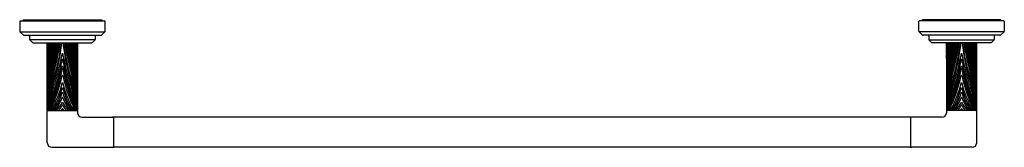
# Model space of a CAD drawing. Units: inches. Extents: x 4497 to 4523.3, y 447.2 to 450.6.
import ezdxf

# ---------------------------------------------------------------- set-up
doc = ezdxf.new("R2010")
doc.units = ezdxf.units.IN
doc.header["$LTSCALE"] = 0.64311
doc.header["$MEASUREMENT"] = 0
doc.layers.get('0').update_dxf_attribs({"color": 255, "linetype": 'CONTINUOUS'})
doc.layers.get('Defpoints').update_dxf_attribs({"linetype": 'CONTINUOUS'})
doc.styles.get("Standard").update_dxf_attribs({"font": 'txt', "width": 0.8})

msp = doc.modelspace()

# ---------------------------------------------------------------- linework, layer by layer
for p, q in [((4496.988, 450.587), (4496.988, 450.327)), ((4497.008, 450.607), (4499.25, 450.607)), ((4497.071, 450.613), (4497.071, 450.607)), ((4497.091, 450.633), (4499.167, 450.633)), ((4499.187, 450.613), (4499.187, 450.607)), ((4499.27, 450.327), (4499.27, 450.587)), ((4520.968, 450.327), (4520.968, 450.587)), ((4523.23, 450.607), (4520.988, 450.607)), ((4521.051, 450.613), (4521.051, 450.607)), ((4523.147, 450.633), (4521.071, 450.633)), ((4523.167, 450.613), (4523.167, 450.607)), ((4523.25, 450.587), (4523.25, 450.327)), ((4496.995, 450.313), (4497.091, 450.225)), ((4496.995, 450.313), (4499.263, 450.313)), ((4497.104, 450.22), (4499.154, 450.22)), ((4497.254, 450.2), (4497.254, 450.11)), ((4499.003, 450.2), (4499.003, 450.11)), ((4499.263, 450.313), (4499.167, 450.225)), ((4520.975, 450.313), (4521.071, 450.225)), ((4523.244, 450.313), (4520.975, 450.313)), ((4523.134, 450.22), (4521.084, 450.22)), ((4521.235, 450.2), (4521.235, 450.11)), ((4522.984, 450.2), (4522.984, 450.11)), ((4523.244, 450.313), (4523.148, 450.225)), ((4497.26, 450.096), (4497.327, 450.029)), ((4498.998, 450.096), (4497.26, 450.096)), ((4497.341, 450.023), (4498.916, 450.023)), ((4497.725, 448.212), (4497.725, 450.023)), ((4498.532, 450.023), (4498.532, 448.212)), ((4498.998, 450.096), (4498.931, 450.029)), ((4521.241, 450.096), (4521.308, 450.029)), ((4521.241, 450.096), (4522.978, 450.096)), ((4522.897, 450.023), (4521.322, 450.023)), ((4521.706, 450.023), (4521.706, 448.212)), ((4522.513, 448.212), (4522.513, 450.023)), ((4522.978, 450.096), (4522.911, 450.029)), ((4497.725, 448.212), (4498.532, 448.212)), ((4497.725, 447.346), (4497.725, 448.192)), ((4498.532, 448.192), (4498.532, 448.153)), ((4498.651, 448.035), (4499.467, 448.035)), ((4520.731, 448.035), (4499.507, 448.035)), ((4521.588, 448.035), (4520.771, 448.035)), ((4522.513, 448.212), (4521.706, 448.212)), ((4521.706, 448.192), (4521.706, 448.153)), ((4522.513, 447.346), (4522.513, 448.192)), ((4499.487, 448.015), (4499.487, 447.247)), ((4520.751, 448.015), (4520.751, 447.247)), ((4497.843, 447.228), (4499.467, 447.228)), ((4520.731, 447.228), (4499.507, 447.228)), ((4522.395, 447.228), (4520.771, 447.228))]:
    msp.add_line(p, q)
for centre, radius, start, end in [((4497.008, 450.587), 0.02, 90, 180), ((4497.091, 450.613), 0.02, 90, 180), ((4499.167, 450.613), 0.02, 360, 90), ((4499.25, 450.587), 0.02, 360, 90), ((4520.988, 450.587), 0.02, 90, 180), ((4521.071, 450.613), 0.02, 90, 180), ((4523.147, 450.613), 0.02, 360, 90), ((4523.23, 450.587), 0.02, 360, 90), ((4497.008, 450.327), 0.02, 180, 227.7263), ((4497.104, 450.24), 0.02, 227.7263, 270), ((4497.234, 450.2), 0.02, 360, 90), ((4499.023, 450.2), 0.02, 90, 180), ((4499.154, 450.24), 0.02, 270, 312.2737), ((4499.25, 450.327), 0.02, 312.2737, 0), ((4520.988, 450.327), 0.02, 180, 227.7263), ((4521.084, 450.24), 0.02, 227.7263, 270), ((4521.215, 450.2), 0.02, 360, 90), ((4523.004, 450.2), 0.02, 90, 180), ((4523.134, 450.24), 0.02, 270, 312.2737), ((4523.23, 450.327), 0.02, 312.2737, 0), ((4497.274, 450.11), 0.02, 180, 225), ((4497.341, 450.043), 0.02, 225, 270), ((4429.105, 451.757), 68.65, 358.32174, 358.55285), ((4616.665, 445.197), 119.021, 177.67641, 177.87967), ((4462.47, 451.604), 35.313, 356.7257, 357.4344), ((4468.615, 449.96), 29.115, 359.8959, 0.1237), ((4387.294, 456.809), 110.674, 356.33835, 356.48468), ((4481.788, 451.801), 16.141, 351.2966, 353.6765), ((4712.824, 430.486), 215.935, 174.80898, 174.88764), ((4465.448, 453.188), 32.499, 353.7576, 354.4113), ((4482.793, 451.728), 15.119, 351.9771, 353.525), ((4490.937, 450.793), 6.964, 348.9052, 353.6524), ((4493.263, 450.414), 4.628, 347.8892, 355.1462), ((4488.828, 451.19), 9.145, 348.8244, 352.6701), ((4494.638, 450.297), 3.298, 346.0193, 355.2278), ((4486.159, 451.993), 11.963, 347.8659, 350.52), ((4489.792, 451.231), 8.277, 347.5707, 351.6045), ((4488.944, 451.477), 9.24, 345.254, 350.948), ((4492.414, 450.643), 5.735, 342.5277, 353.7876), ((4484.984, 452.309), 13.262, 346.7564, 350.0758), ((4490.286, 451.208), 7.818, 346.7552, 351.2821), ((4492.382, 450.724), 5.762, 343.4266, 353.0112), ((4503.844, 450.643), 5.735, 186.2124, 197.4723), ((4503.876, 450.724), 5.762, 186.9888, 196.5734), ((4507.314, 451.477), 9.24, 189.052, 194.746), ((4511.274, 452.309), 13.262, 189.9242, 193.2436), ((4505.972, 451.208), 7.818, 188.7179, 193.2448), ((4506.465, 451.231), 8.277, 188.3955, 192.4293), ((4510.099, 451.993), 11.963, 189.48, 192.1341), ((4501.62, 450.297), 3.298, 184.7722, 193.9807), ((4507.429, 451.19), 9.145, 187.3299, 191.1756), ((4502.995, 450.414), 4.628, 184.8538, 192.1108), ((4505.321, 450.793), 6.964, 186.3476, 191.0948), ((4514.47, 451.801), 16.141, 186.3235, 188.7034), ((4513.465, 451.728), 15.119, 186.475, 188.0229), ((4530.809, 453.188), 32.499, 185.5887, 186.2424), ((4283.434, 430.486), 215.935, 5.11236, 5.19102), ((4608.964, 456.809), 110.674, 183.51532, 183.66165), ((4533.788, 451.604), 35.313, 182.5656, 183.2743), ((4379.593, 445.197), 119.021, 2.12033, 2.32359), ((4567.153, 451.757), 68.65, 181.44715, 181.67826), ((4527.643, 449.96), 29.115, 179.8763, 180.1041), ((4498.916, 450.043), 0.02, 270, 315), ((4498.983, 450.11), 0.02, 315, 360), ((4521.255, 450.11), 0.02, 180, 225), ((4521.322, 450.043), 0.02, 225, 270), ((4453.086, 451.757), 68.65, 358.32174, 358.55285), ((4640.645, 445.197), 119.021, 177.67641, 177.87967), ((4486.451, 451.604), 35.313, 356.7257, 357.4344), ((4492.595, 449.96), 29.115, 359.8959, 0.1237), ((4411.274, 456.809), 110.674, 356.33835, 356.48468), ((4505.768, 451.801), 16.141, 351.2966, 353.6765), ((4736.804, 430.486), 215.935, 174.80898, 174.88764), ((4489.429, 453.188), 32.499, 353.7576, 354.4113), ((4506.773, 451.728), 15.119, 351.9771, 353.525), ((4514.917, 450.793), 6.964, 348.9052, 353.6524), ((4517.243, 450.414), 4.628, 347.8892, 355.1462), ((4512.809, 451.19), 9.145, 348.8244, 352.6701), ((4518.618, 450.297), 3.298, 346.0193, 355.2278), ((4510.139, 451.993), 11.963, 347.8659, 350.52), ((4513.773, 451.231), 8.277, 347.5707, 351.6045), ((4512.924, 451.477), 9.24, 345.254, 350.948), ((4516.394, 450.643), 5.735, 342.5277, 353.7876), ((4508.964, 452.309), 13.262, 346.7564, 350.0758), ((4514.267, 451.208), 7.818, 346.7552, 351.2821), ((4516.362, 450.724), 5.762, 343.4266, 353.0112), ((4527.824, 450.643), 5.735, 186.2124, 197.4723), ((4527.856, 450.724), 5.762, 186.9888, 196.5734), ((4531.294, 451.477), 9.24, 189.052, 194.746), ((4535.254, 452.309), 13.262, 189.9242, 193.2436), ((4529.952, 451.208), 7.818, 188.7179, 193.2448), ((4530.446, 451.231), 8.277, 188.3955, 192.4293), ((4534.08, 451.993), 11.963, 189.48, 192.1341), ((4525.6, 450.297), 3.298, 184.7722, 193.9807), ((4531.41, 451.19), 9.145, 187.3299, 191.1756), ((4526.976, 450.414), 4.628, 184.8538, 192.1108), ((4529.301, 450.793), 6.964, 186.3476, 191.0948), ((4538.45, 451.801), 16.141, 186.3235, 188.7034), ((4537.445, 451.728), 15.119, 186.475, 188.0229), ((4554.79, 453.188), 32.499, 185.5887, 186.2424), ((4307.414, 430.486), 215.935, 5.11236, 5.19102), ((4632.944, 456.809), 110.674, 183.51532, 183.66165), ((4557.768, 451.604), 35.313, 182.5656, 183.2743), ((4403.573, 445.197), 119.021, 2.12033, 2.32359), ((4591.133, 451.757), 68.65, 181.44715, 181.67826), ((4551.623, 449.96), 29.115, 179.8763, 180.1041), ((4522.897, 450.043), 0.02, 270, 315), ((4522.964, 450.11), 0.02, 315, 360), ((4506.333, 449.191), 8.609, 176.3383, 179.0644), ((4516.022, 448.093), 18.346, 174.8876, 175.5604), ((4503.088, 449.071), 5.365, 173.7576, 176.7122), ((4503.042, 448.874), 5.33, 171.9771, 174.747), ((4490.184, 451.26), 8.086, 343.6498, 349.1836), ((4498.129, 449.742), 0.00232, 9.4161, 170.5839), ((4506.074, 451.26), 8.086, 190.8164, 196.3502), ((4493.216, 448.874), 5.33, 5.253, 8.0229), ((4493.17, 449.071), 5.365, 3.2878, 6.2424), ((4480.236, 448.093), 18.346, 4.4396, 5.1124), ((4489.925, 449.191), 8.609, 0.9356, 3.6617), ((4530.313, 449.191), 8.609, 176.3383, 179.0644), ((4540.002, 448.093), 18.346, 174.8876, 175.5604), ((4527.068, 449.071), 5.365, 173.7576, 176.7122), ((4527.022, 448.874), 5.33, 171.9771, 174.747), ((4514.164, 451.26), 8.086, 343.6498, 349.1836), ((4522.109, 449.742), 0.00232, 9.4161, 170.5839), ((4530.054, 451.26), 8.086, 190.8164, 196.3502), ((4517.197, 448.874), 5.33, 5.253, 8.0229), ((4517.15, 449.071), 5.365, 3.2878, 6.2424), ((4504.217, 448.093), 18.346, 4.4396, 5.1124), ((4513.905, 449.191), 8.609, 0.9356, 3.6617), ((4511.289, 448.856), 13.568, 177.7954, 178.6334), ((4500.308, 449.149), 2.582, 175.264, 177.7567), ((4500.25, 449.095), 2.521, 174.0168, 180.1186), ((4501.089, 448.885), 3.366, 170.2939, 175.1669), ((4502.662, 448.457), 4.956, 168.8244, 173.362), ((4499.863, 448.998), 2.123, 167.8892, 173.5097), ((4509.702, 446.931), 12.119, 167.8659, 170.0234), ((4514.487, 445.789), 17.011, 167.5713, 169.3478), ((4504.373, 448.149), 6.674, 168.3156, 170.9521), ((4513.002, 445.861), 15.519, 166.7552, 168.5284), ((4491.314, 450.955), 6.986, 340.5402, 347.0379), ((4492.504, 450.578), 5.709, 342.981, 350.0402), ((4498.129, 449.383), 0.00813, 31.275, 148.725), ((4498.129, 449.59), 0.00236, 11.8991, 168.1009), ((4503.754, 450.578), 5.709, 189.9598, 197.019), ((4504.944, 450.955), 6.986, 192.9621, 199.4598), ((4483.255, 445.861), 15.519, 11.4716, 13.2448), ((4481.77, 445.789), 17.011, 10.6522, 12.4287), ((4486.556, 446.931), 12.119, 9.9766, 12.1341), ((4491.885, 448.149), 6.674, 9.0479, 11.6844), ((4493.595, 448.457), 4.956, 6.638, 11.1756), ((4496.395, 448.998), 2.123, 6.4903, 12.1108), ((4495.169, 448.885), 3.366, 4.8331, 9.7061), ((4496.008, 449.095), 2.521, 359.8814, 5.9832), ((4495.95, 449.149), 2.582, 2.2433, 4.736), ((4484.969, 448.856), 13.568, 1.3666, 2.2046), ((4535.269, 448.856), 13.568, 177.7954, 178.6334), ((4524.288, 449.149), 2.582, 175.264, 177.7567), ((4524.23, 449.095), 2.521, 174.0168, 180.1186), ((4525.069, 448.885), 3.366, 170.2939, 175.1669), ((4526.643, 448.457), 4.956, 168.8244, 173.362), ((4523.843, 448.998), 2.123, 167.8892, 173.5097), ((4533.682, 446.931), 12.119, 167.8659, 170.0234), ((4538.468, 445.789), 17.011, 167.5713, 169.3478), ((4528.354, 448.149), 6.674, 168.3156, 170.9521), ((4536.983, 445.861), 15.519, 166.7552, 168.5284), ((4515.294, 450.955), 6.986, 340.5402, 347.0379), ((4516.484, 450.578), 5.709, 342.981, 350.0402), ((4522.109, 449.383), 0.00813, 31.275, 148.725), ((4522.109, 449.59), 0.00236, 11.8991, 168.1009), ((4527.734, 450.578), 5.709, 189.9598, 197.019), ((4528.924, 450.955), 6.986, 192.9621, 199.4598), ((4507.236, 445.861), 15.519, 11.4716, 13.2448), ((4505.751, 445.789), 17.011, 10.6522, 12.4287), ((4510.536, 446.931), 12.119, 9.9766, 12.1341), ((4515.865, 448.149), 6.674, 9.0479, 11.6844), ((4517.576, 448.457), 4.956, 6.638, 11.1756), ((4520.375, 448.998), 2.123, 6.4903, 12.1108), ((4519.149, 448.885), 3.366, 4.8331, 9.7061), ((4519.988, 449.095), 2.521, 359.8814, 5.9832), ((4519.931, 449.149), 2.582, 2.2433, 4.736), ((4508.949, 448.856), 13.568, 1.3666, 2.2046), ((4501.76, 448.857), 4.038, 175.576, 177.9184), ((4504.247, 448.499), 6.535, 173.5097, 175.3345), ((4500.101, 448.713), 2.369, 168.1843, 175.4266), ((4506.035, 446.978), 8.433, 165.254, 168.7081), ((4492.841, 450.378), 5.387, 336.2892, 348.6308), ((4478.672, 453.794), 19.746, 345.3661, 346.7564), ((4494.538, 449.879), 3.656, 332.8749, 348.3762), ((4498.129, 449.137), 0.0111, 24.9585, 155.0415), ((4498.129, 449.313), 0.00752, 22.0148, 157.9802), ((4503.417, 450.378), 5.387, 191.3692, 203.7108), ((4501.72, 449.879), 3.656, 191.6238, 207.1251), ((4517.585, 453.794), 19.746, 193.2436, 194.6339), ((4490.223, 446.978), 8.433, 11.2919, 14.746), ((4496.157, 448.713), 2.369, 4.5734, 11.8157), ((4492.011, 448.499), 6.535, 4.6655, 6.4903), ((4494.497, 448.857), 4.038, 2.0816, 4.424), ((4525.741, 448.857), 4.038, 175.576, 177.9184), ((4528.227, 448.499), 6.535, 173.5097, 175.3345), ((4524.081, 448.713), 2.369, 168.1843, 175.4266), ((4530.015, 446.978), 8.433, 165.254, 168.7081), ((4516.821, 450.378), 5.387, 336.2892, 348.6308), ((4502.653, 453.794), 19.746, 345.3661, 346.7564), ((4518.518, 449.879), 3.656, 332.8749, 348.3762), ((4522.109, 449.137), 0.0111, 24.9585, 155.0415), ((4522.109, 449.313), 0.00752, 22.0198, 157.9852), ((4527.397, 450.378), 5.387, 191.3692, 203.7108), ((4525.7, 449.879), 3.656, 191.6238, 207.1251), ((4541.566, 453.794), 19.746, 193.2436, 194.6339), ((4514.203, 446.978), 8.433, 11.2919, 14.746), ((4520.137, 448.713), 2.369, 4.5734, 11.8157), ((4515.991, 448.499), 6.535, 4.6655, 6.4903), ((4518.478, 448.857), 4.038, 2.0816, 4.424), ((4505.862, 448.516), 8.145, 176.3758, 177.4173), ((4500.513, 448.548), 2.788, 170.0234, 178.5477), ((4500.444, 448.747), 2.719, 174.0339, 179.0107), ((4503.864, 447.716), 6.195, 168.5284, 172.3235), ((4502.434, 448.151), 4.729, 170.4746, 174.5931), ((4708.141, 433.571), 210.959, 175.83228, 175.88624), ((4505.046, 446.955), 7.452, 163.4266, 167.829), ((4503.232, 447.238), 5.607, 162.5277, 166.3667), ((4495.265, 449.673), 2.949, 330.2908, 346.2343), ((4474.051, 455.993), 24.9, 342.8756, 343.6498), ((4491.231, 450.967), 7.04, 340.1854, 342.981), ((4495.949, 449.396), 2.252, 328.267, 345.2196), ((4498.129, 448.822), 0.00203, 356.4395, 183.5605), ((4500.993, 449.673), 2.949, 193.7657, 209.7092), ((4500.309, 449.396), 2.252, 194.7804, 211.733), ((4505.027, 450.967), 7.04, 197.019, 199.8146), ((4522.207, 455.993), 24.9, 196.3502, 197.1244), ((4491.212, 446.955), 7.452, 12.171, 16.5734), ((4493.025, 447.238), 5.607, 13.6333, 17.4723), ((4492.393, 447.716), 6.195, 7.6765, 11.4716), ((4493.824, 448.151), 4.729, 5.4069, 9.5254), ((4495.745, 448.548), 2.788, 1.4523, 9.9766), ((4495.814, 448.747), 2.719, 0.9893, 5.9661), ((4288.117, 433.571), 210.959, 4.11376, 4.16772), ((4490.396, 448.516), 8.145, 2.5827, 3.6242), ((4529.842, 448.516), 8.145, 176.3758, 177.4173), ((4524.493, 448.548), 2.788, 170.0234, 178.5477), ((4524.424, 448.747), 2.719, 174.0339, 179.0107), ((4527.845, 447.716), 6.195, 168.5284, 172.3235), ((4526.414, 448.151), 4.729, 170.4746, 174.5931), ((4732.121, 433.571), 210.959, 175.83228, 175.88624), ((4529.027, 446.955), 7.452, 163.4266, 167.829), ((4527.213, 447.238), 5.607, 162.5277, 166.3667), ((4519.245, 449.673), 2.949, 330.2908, 346.2343), ((4498.031, 455.993), 24.9, 342.8756, 343.6498), ((4515.211, 450.967), 7.04, 340.1854, 342.981), ((4519.929, 449.396), 2.252, 328.267, 345.2196), ((4522.109, 448.822), 0.00203, 356.4395, 183.5605), ((4524.973, 449.673), 2.949, 193.7657, 209.7092), ((4524.289, 449.396), 2.252, 194.7804, 211.733), ((4529.007, 450.967), 7.04, 197.019, 199.8146), ((4546.188, 455.993), 24.9, 196.3502, 197.1244), ((4515.192, 446.955), 7.452, 12.171, 16.5734), ((4517.006, 447.238), 5.607, 13.6333, 17.4723), ((4516.374, 447.716), 6.195, 7.6765, 11.4716), ((4517.804, 448.151), 4.729, 5.4069, 9.5254), ((4519.725, 448.548), 2.788, 1.4523, 9.9766), ((4519.795, 448.747), 2.719, 0.9893, 5.9661), ((4312.097, 433.571), 210.959, 4.11376, 4.16772), ((4514.376, 448.516), 8.145, 2.5827, 3.6242), ((4505.19, 447.395), 7.546, 169.2307, 171.6156), ((4501.84, 447.792), 4.16, 168.3867, 171.5213), ((4499.805, 448.07), 2.08, 166.3667, 176.0756), ((4501.227, 447.62), 3.538, 162.8756, 170.3675), ((4500.562, 447.604), 2.879, 160.1572, 167.807), ((4507.43, 445.26), 10.107, 160.5402, 163.0198), ((4496.695, 449.067), 1.477, 324.6088, 345.5366), ((4498.129, 448.548), 0.00896, 34.7924, 145.2076), ((4498.129, 448.698), 0.0033, 7.0896, 172.9104), ((4499.563, 449.067), 1.477, 194.4634, 215.3912), ((4488.827, 445.26), 10.107, 16.9802, 19.4598), ((4495.696, 447.604), 2.879, 12.193, 19.8428), ((4495.03, 447.62), 3.538, 9.6325, 17.1244), ((4496.453, 448.07), 2.08, 3.9244, 13.6333), ((4491.068, 447.395), 7.546, 8.3844, 10.7693), ((4494.418, 447.792), 4.16, 8.4787, 11.6133), ((4529.171, 447.395), 7.546, 169.2307, 171.6156), ((4525.821, 447.792), 4.16, 168.3867, 171.5213), ((4523.785, 448.07), 2.08, 166.3667, 176.0756), ((4525.208, 447.62), 3.538, 162.8756, 170.3675), ((4524.542, 447.604), 2.879, 160.1572, 167.807), ((4531.411, 445.26), 10.107, 160.5402, 163.0198), ((4520.675, 449.067), 1.477, 324.6088, 345.5366), ((4522.109, 448.548), 0.00896, 34.7924, 145.2076), ((4522.109, 448.698), 0.0033, 7.0896, 172.9104), ((4523.543, 449.067), 1.477, 194.4634, 215.3912), ((4512.808, 445.26), 10.107, 16.9802, 19.4598), ((4519.676, 447.604), 2.879, 12.193, 19.8428), ((4519.011, 447.62), 3.538, 9.6325, 17.1244), ((4520.433, 448.07), 2.08, 3.9244, 13.6333), ((4515.048, 447.395), 7.546, 8.3844, 10.7693), ((4518.398, 447.792), 4.16, 8.4787, 11.6133), ((4499.57, 448.18), 1.84, 169.1549, 178.9975), ((4496.652, 449.121), 1.575, 324.7719, 338.8721), ((4497.044, 449.025), 1.235, 318.8275, 331.2548), ((4497.246, 448.813), 0.991, 322.6169, 331.7689), ((4498.129, 448.34), 0.0112, 25.6239, 154.3761), ((4498.129, 448.43), 0.00267, 33.3599, 146.6401), ((4499.214, 449.025), 1.235, 208.7452, 221.1725), ((4499.606, 449.121), 1.575, 201.1279, 215.2281), ((4499.012, 448.813), 0.991, 208.2311, 217.3831), ((4496.688, 448.18), 1.84, 1.0025, 10.8451), ((4523.55, 448.18), 1.84, 169.1549, 178.9975), ((4520.632, 449.121), 1.575, 324.7719, 338.8721), ((4521.024, 449.025), 1.235, 318.8275, 331.2548), ((4521.226, 448.813), 0.991, 322.6169, 331.7689), ((4522.109, 448.34), 0.0112, 25.6239, 154.3761), ((4522.109, 448.43), 0.00267, 33.3599, 146.6401), ((4523.194, 449.025), 1.235, 208.7452, 221.1725), ((4523.586, 449.121), 1.575, 201.1279, 215.2281), ((4522.992, 448.813), 0.991, 208.2311, 217.3831), ((4520.669, 448.18), 1.84, 1.0025, 10.8451), ((4497.745, 448.192), 0.0197, 90, 180), ((4498.747, 447.796), 0.777, 142.6955, 147.6236), ((4497.511, 447.796), 0.777, 32.3764, 37.3045), ((4498.513, 448.192), 0.0197, 360, 90), ((4498.651, 448.153), 0.118, 180, 270), ((4499.467, 448.015), 0.0197, 360, 90), ((4499.507, 448.015), 0.02, 90, 179.0855), ((4520.731, 448.015), 0.02, 0.9145, 90), ((4520.771, 448.015), 0.0197, 90, 180), ((4521.588, 448.153), 0.118, 270, 0), ((4521.725, 448.192), 0.0197, 90, 180), ((4522.727, 447.796), 0.777, 142.6955, 147.6236), ((4521.491, 447.796), 0.777, 32.3764, 37.3045), ((4522.493, 448.192), 0.0197, 360, 90), ((4497.843, 447.346), 0.118, 180, 270), ((4499.467, 447.247), 0.0197, 270, 0), ((4499.507, 447.248), 0.02, 180.9145, 270), ((4520.731, 447.248), 0.02, 270, 359.0855), ((4520.771, 447.247), 0.0197, 180, 270), ((4522.395, 447.346), 0.118, 270, 0)]:
    msp.add_arc(centre, radius, start, end)

# ---------------------------------------------------------------- texts
at = {"layer": 'Defpoints'}
for tag, p, s in [('MODELNUMBER', (4510.119, 450.636), 'P24931-SNW'), ('TRADENAME', (4510.119, 450.635), 'PINNA PALETTA'), ('PRODUCT', (4510.119, 450.633), 'TOWEL BAR')]:
    msp.add_attdef(tag, p, s, height=0.001, dxfattribs=at)

doc.saveas('drawing.dxf')
